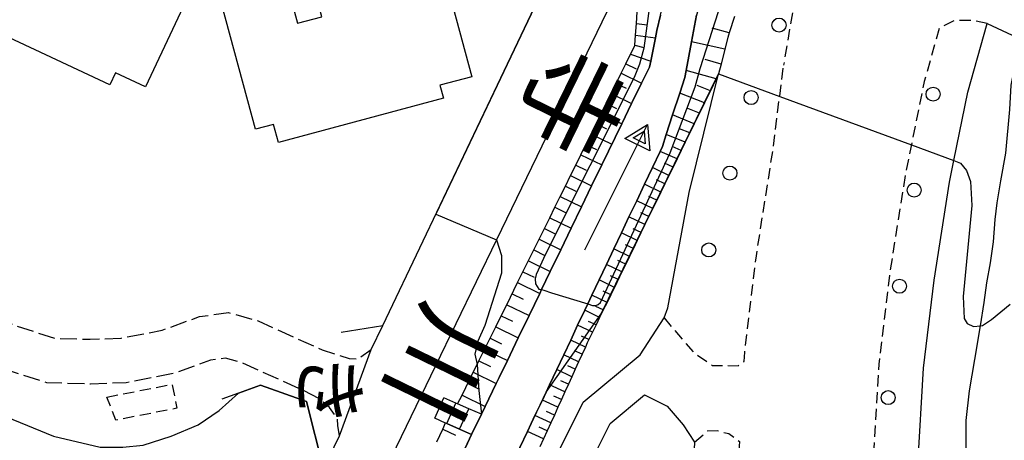
# Model space of a CAD drawing. Extents: x -16000 to -14000, y 96000 to 97500.
# Drawn here: x -15624 to -15536, y 97088 to 97126 of the extents above; entities that cross this region are included whole.
import ezdxf
from ezdxf.enums import TextEntityAlignment as Align

# ---------------------------------------------------------------- set-up
doc = ezdxf.new("R2010")
doc.units = 0
for name, pattern in [('210600', [2, 1.5, -0.5]), ('221300', [1.5, 1, -0.5]), ('300300', [1.5, 1, -0.5])]:
    doc.linetypes.add(name, pattern=pattern)
for name, color, linetype in [('2101000', 7, 'Continuous'), ('2101001', 7, 'Continuous'), ('2106000', 3, '210600'), ('2213000', 7, '221300'), ('2214000', 3, 'Continuous'), ('2214111', 3, 'Continuous'), ('2214121', 3, 'Continuous'), ('2214990', 3, 'Continuous'), ('2238000', 3, 'Continuous'), ('3002000', 5, 'Continuous'), ('3003000', 7, '300300'), ('5101000', 4, 'Continuous'), ('5102000', 4, '510200'), ('5241000', 4, 'Continuous'), ('6101110', 6, 'Continuous'), ('6101121', 6, 'Continuous'), ('6101990', 6, 'Continuous'), ('6110000', 1, '611000'), ('7101001', 8, 'Continuous'), ('7102000', 6, 'Continuous'), ('7102001', 8, 'Continuous'), ('8125000', 7, 'Continuous'), ('8151000', 4, 'Continuous')]:
    doc.layers.add(name, color=color, linetype=linetype)
doc.styles.add('@PlotAnnotation', font='@MS Gothic.ttf')
doc.linetypes.add('510200', pattern='A,0,-0.375,[8,dmdr.shx,S=0.375,R=0,X=0,Y=0],-0.75,[8,dmdr.shx,S=0.375,R=180,X=0,Y=0],-0.375', length=1.5)
doc.linetypes.add('611000', pattern='A,1,[3,dmdr.shx,S=0.2,R=0,X=0,Y=0],1', length=2)

# ---------------------------------------------------------------- blocks, each defined once
blk = doc.blocks.new('223800')
at = {"layer": '2238000'}
blk.add_circle((0, 0), 0.25, dxfattribs=at)
blk = doc.blocks.new('524100')
at = {"layer": '5241000'}
for points in [[(1.7, -0.5), (1.7, 0.5), (2.5, 0), (1.7, -0.5)], [(-2.5, 0), (2.5, 0)], [(1.85027, -0.239793), (1.85027, 0.239793), (2.233938, 0), (1.85027, -0.239793)]]:
    blk.add_lwpolyline(points, dxfattribs=at)

msp = doc.modelspace()

# ---------------------------------------------------------------- linework, layer by layer
at = {"layer": '2101000', "flags": 128}
for points in [[(-15568.75, 97132.76), (-15581.75, 97105.85), (-15587.19, 97094.59), (-15603.37, 97061.09), (-15603.73, 97060.35), (-15604.27, 97059.22), (-15604.55, 97058.65)], [(-15591.3, 97099.45), (-15576.82, 97129.85), (-15575.82, 97131.93)], [(-15560.5, 97125.81), (-15560.97, 97124.36), (-15561.11, 97123.94), (-15561.37, 97122.9), (-15561.7, 97121.55), (-15561.92, 97120.67)], [(-15535.42, 97027.86), (-15540.21, 97045.29), (-15542.28, 97053.87), (-15543.18, 97059.65), (-15543.85, 97068.39), (-15543.91, 97069.45), (-15544.33, 97077.36), (-15544.15, 97085.7), (-15543.63, 97094.4), (-15542.69, 97102.24), (-15541.32, 97111), (-15540.93, 97112.93), (-15539.68, 97119.06), (-15537.95, 97125.17), (-15534.84, 97123.72)], [(-15589.13, 97056.7), (-15587.15, 97060.7), (-15584.01, 97067.39), (-15583.87, 97067.68), (-15577.26, 97084.83), (-15574, 97091.35), (-15568.92, 97095.58), (-15566.79, 97098.89), (-15566.46, 97099.79), (-15564.55, 97110.07), (-15561.92, 97120.67)], [(-15592.93, 97096.05), (-15591.9, 97098.2), (-15591.3, 97099.45)], [(-15583.9, 97060.56), (-15581.42, 97065.85), (-15581.11, 97066.5), (-15574.51, 97083.61), (-15571.6, 97089.45), (-15568.52, 97092.01), (-15566.5, 97090.99), (-15565.09, 97089.33), (-15564.59, 97088.56), (-15564.06, 97087.79), (-15564.14, 97086.51), (-15564.34, 97077.04), (-15563.94, 97069.55), (-15563.81, 97067.09), (-15563.18, 97058.82)], [(-15611.53, 97055.69), (-15610.55, 97057.71), (-15597.18, 97085.4), (-15595.75, 97088.36)]]:
    msp.add_lwpolyline(points, dxfattribs=at)
at = {"layer": '2101001', "flags": 128}
msp.add_lwpolyline([(-15595.75, 97088.36), (-15592.93, 97096.05)], dxfattribs=at)
at = {"layer": '2106000', "flags": 128}
for points in [[(-15700.63, 97122.97), (-15684.75, 97115.26), (-15681.89, 97116.14), (-15671.05, 97110.85), (-15651.78, 97102.47), (-15650.52, 97101.92), (-15646.18, 97101.51), (-15642.86, 97101.78), (-15639.38, 97102.02), (-15636.26, 97102.13), (-15632.93, 97101.99), (-15630.6, 97101.09), (-15627.73, 97099.48), (-15624.66, 97098.19), (-15621.19, 97097.07), (-15618.01, 97096.97), (-15615.25, 97097.08), (-15611.58, 97097.78), (-15608.24, 97099), (-15605.65, 97099.36), (-15603.02, 97098.62), (-15597.3, 97096.02), (-15594.88, 97095.25), (-15594.1, 97095.23), (-15592.93, 97096.05)], [(-15595.75, 97088.36), (-15595.91, 97089.28), (-15595.93, 97089.9), (-15596.64, 97090.87), (-15597.5, 97091.62), (-15598.96, 97092.38), (-15604.4, 97094.85), (-15605.93, 97095.28), (-15607.27, 97095.1), (-15610.51, 97093.92), (-15614.8, 97093.09), (-15617.99, 97092.97), (-15621.87, 97093.08), (-15626.06, 97094.43), (-15629.49, 97095.88), (-15632.31, 97097.47), (-15633.75, 97098.03), (-15636.27, 97098.13), (-15639.17, 97098.02), (-15642.56, 97097.8), (-15646.21, 97097.49), (-15651.53, 97098)]]:
    msp.add_lwpolyline(points, dxfattribs=at)
at = {"layer": '2213000', "flags": 128}
for points in [[(-15539.75, 97175.04), (-15539.04, 97174.84), (-15538.02, 97174.1), (-15537.1, 97173.04), (-15536.88, 97171.74), (-15538.25, 97168.83), (-15540.02, 97165.04), (-15543.63, 97157.11), (-15547.82, 97147.72), (-15552.35, 97136.34), (-15555.05, 97127.81), (-15556.12, 97121.47)], [(-15537.95, 97125.17), (-15539.3, 97125.46), (-15540.86, 97125.43), (-15542.22, 97124.78), (-15543.57, 97120), (-15545.26, 97111.7), (-15546.66, 97102.78), (-15547.62, 97094.75), (-15548.15, 97085.86), (-15548.33, 97077.29), (-15547.84, 97068.13), (-15547.16, 97059.19), (-15546.21, 97053.09), (-15544.08, 97044.29), (-15537.37, 97019.87), (-15536.47, 97019.15), (-15535.37, 97018.8), (-15534.33, 97018.77), (-15533.02, 97019.13)], [(-15566.79, 97098.89), (-15564.18, 97095.81), (-15562.47, 97094.63), (-15560.18, 97094.61), (-15559.63, 97094.99), (-15559.58, 97095.82), (-15558.55, 97104.42), (-15557.08, 97113.83), (-15556.12, 97121.47)], [(-15564.06, 97087.79), (-15562.93, 97088.78), (-15562.05, 97088.81), (-15561, 97088.54), (-15560.05, 97087.85), (-15560.14, 97086.35), (-15560.34, 97077.1), (-15559.82, 97067.35), (-15559.09, 97057.81), (-15557.99, 97050.76), (-15555.7, 97041.29), (-15539, 96980.53), (-15539.1, 96979.23), (-15539.48, 96978.18), (-15540.42, 96976.89), (-15541.96, 96976.19)]]:
    msp.add_lwpolyline(points, dxfattribs=at)
at = {"layer": '2214000', "flags": 128}
for points in [[(-15583.09, 97090.27), (-15584.22, 97090.77), (-15585.21, 97091.2), (-15585.37, 97091.27), (-15586.43, 97091.74)], [(-15583.96, 97088.47), (-15585.03, 97088.94), (-15586.17, 97089.44), (-15586.29, 97089.49), (-15587.24, 97089.91)]]:
    msp.add_lwpolyline(points, dxfattribs=at)
at = {"layer": '2214111', "flags": 128}
msp.add_lwpolyline([(-15587.24, 97089.91), (-15586.43, 97091.74)], dxfattribs=at)
at = {"layer": '2214121', "flags": 128}
msp.add_lwpolyline([(-15583.09, 97090.27), (-15583.96, 97088.47)], dxfattribs=at)
at = {"layer": '2214990', "flags": 128}
for points in [[(-15586.17, 97089.44), (-15585.37, 97091.27)], [(-15585.03, 97088.94), (-15584.22, 97090.77)]]:
    msp.add_lwpolyline(points, dxfattribs=at)
at = {"layer": '3002000', "flags": 128}
for points in [[(-15618.45, 97135.17), (-15616.14, 97134.09), (-15617.56, 97131.06), (-15615.08, 97129.89), (-15613.65, 97132.93), (-15608.02, 97130.29), (-15613.06, 97119.53), (-15615.73, 97120.78), (-15616.24, 97119.69), (-15630.05, 97126.17), (-15629.34, 97127.69), (-15630.85, 97128.4), (-15625.96, 97138.83), (-15620.43, 97136.23), (-15621.85, 97133.21), (-15619.82, 97132.26), (-15618.45, 97135.17)], [(-15593.04, 97130.29), (-15587.03, 97131.9), (-15583.95, 97120.43), (-15586.79, 97119.67), (-15586.48, 97118.51), (-15601.21, 97114.54), (-15601.65, 97116.16), (-15603.26, 97115.73), (-15606.25, 97126.85), (-15600.35, 97128.44), (-15599.49, 97125.21), (-15597.32, 97125.79), (-15598.16, 97128.9), (-15595.7, 97129.57), (-15594.83, 97126.33), (-15592.17, 97127.05), (-15593.04, 97130.29)]]:
    msp.add_lwpolyline(points, close=True, dxfattribs=at)
at = {"layer": '3003000', "flags": 128}
msp.add_lwpolyline([(-15616.52, 97091.81), (-15610.69, 97092.95), (-15610.27, 97090.81), (-15615.71, 97089.75), (-15616.52, 97091.81)], close=True, dxfattribs=at)
at = {"layer": '5101000', "flags": 128}
for points in [[(-15584.33, 97087.69), (-15583.96, 97088.47), (-15583.09, 97090.27), (-15582.75, 97090.98), (-15581.76, 97093.03), (-15581.51, 97093.55), (-15580.77, 97095.07), (-15579.8, 97097.09), (-15578.84, 97099.09), (-15577.88, 97101.07), (-15577.72, 97101.41), (-15576.94, 97103.03), (-15576, 97104.97), (-15575.08, 97106.89), (-15574.16, 97108.79), (-15573.25, 97110.68), (-15572.35, 97112.55), (-15570.57, 97116.23), (-15569.7, 97118.04), (-15569.64, 97118.16), (-15568.81, 97119.84), (-15568.09, 97121.29), (-15567.98, 97121.82), (-15567.56, 97123.89), (-15567.43, 97124.54), (-15567.12, 97125.92)], [(-15563.89, 97125.92), (-15564.33, 97123.54), (-15564.81, 97120.99), (-15564.93, 97120.36), (-15565.38, 97118.97), (-15566.02, 97117.01), (-15566.59, 97115.27), (-15566.94, 97114.2), (-15567.15, 97113.76), (-15567.83, 97112.31), (-15568.54, 97110.82), (-15569.23, 97109.35), (-15569.92, 97107.9), (-15570.6, 97106.47), (-15571.27, 97105.05), (-15571.93, 97103.65), (-15572.58, 97102.27), (-15573.23, 97100.9), (-15573.59, 97100.13), (-15573.86, 97099.56), (-15574.5, 97098.22), (-15575.12, 97096.9), (-15575.74, 97095.59), (-15576.37, 97094.26), (-15577.01, 97092.91), (-15577.32, 97092.25), (-15577.65, 97091.54), (-15578.31, 97090.15), (-15578.98, 97088.74), (-15579.65, 97087.31)]]:
    msp.add_lwpolyline(points, dxfattribs=at)
at = {"layer": '5102000', "flags": 128}
msp.add_lwpolyline([(-15528.96, 97020.1), (-15529.18, 97020.87), (-15529.75, 97022.81), (-15530.78, 97025.42), (-15531.91, 97028.35), (-15532.75, 97031.23), (-15533.57, 97034.81), (-15534.36, 97037.59), (-15534.88, 97039.72), (-15535.52, 97042.3), (-15536.42, 97045.04), (-15537.14, 97048.18), (-15537.94, 97050.23), (-15538.58, 97052.79), (-15538.61, 97054.53), (-15538.62, 97055.28), (-15538.51, 97057.84), (-15538.16, 97060.48), (-15537.8, 97062.79), (-15537.8, 97064.77), (-15537.82, 97067.35), (-15538.03, 97069.87), (-15538.59, 97072.04), (-15539.11, 97074.6), (-15539.51, 97077.21), (-15539.81, 97079.87), (-15539.84, 97083.63), (-15539.83, 97086.66), (-15539.82, 97089.71), (-15539.52, 97092.37), (-15539.06, 97095.16), (-15538.56, 97098.18), (-15538.22, 97100.26), (-15537.97, 97102), (-15537.65, 97103.81), (-15537.4, 97105.69), (-15537.25, 97107.67), (-15537.06, 97109.17), (-15536.72, 97111.14), (-15536.29, 97113.59), (-15535.93, 97117.5), (-15535.8, 97119.68), (-15535.4, 97121.79), (-15534.84, 97123.72)], dxfattribs=at)
at = {"layer": '6101110', "flags": 128}
for points in [[(-15585.21, 97091.2), (-15584.82, 97091.99), (-15583.81, 97094.04), (-15583.47, 97094.72), (-15583.31, 97095.05), (-15582.81, 97096.06), (-15582.31, 97097.07), (-15581.81, 97098.07), (-15581.32, 97099.07), (-15580.83, 97100.06), (-15579.86, 97102.03), (-15579.38, 97103), (-15578.42, 97104.95), (-15577.94, 97105.91), (-15577.47, 97106.87), (-15576.99, 97107.83), (-15576.53, 97108.77), (-15576.06, 97109.72), (-15575.59, 97110.66), (-15575.13, 97111.6), (-15574.67, 97112.53), (-15574.21, 97113.46), (-15573.76, 97114.38), (-15573.3, 97115.3), (-15572.85, 97116.21), (-15572.4, 97117.12), (-15571.51, 97118.93), (-15571.06, 97119.83), (-15570.61, 97120.73), (-15570.19, 97121.58), (-15569.77, 97122.43), (-15569.4, 97123.19), (-15569.4, 97123.24), (-15569.34, 97124.13), (-15569.26, 97125.18), (-15569.19, 97126.23)], [(-15560.5, 97125.81), (-15560.97, 97124.36), (-15561.11, 97123.94), (-15561.37, 97122.9), (-15561.7, 97121.55), (-15561.92, 97120.67), (-15562.13, 97120.23), (-15562.65, 97119.17), (-15563.17, 97118.1), (-15563.63, 97117.16), (-15564.09, 97116.22), (-15564.49, 97115.4), (-15564.89, 97114.58), (-15565.26, 97113.83), (-15565.63, 97113.08), (-15565.99, 97112.34), (-15566.35, 97111.6), (-15566.71, 97110.86), (-15567.07, 97110.12), (-15567.78, 97108.66), (-15568.14, 97107.93), (-15568.49, 97107.21), (-15569.18, 97105.79), (-15569.53, 97105.08), (-15569.87, 97104.38), (-15570.21, 97103.68), (-15570.55, 97102.99), (-15571.22, 97101.61), (-15571.55, 97100.94), (-15571.88, 97100.26), (-15572.21, 97099.59), (-15572.54, 97098.92), (-15572.86, 97098.26), (-15573.18, 97097.6), (-15573.5, 97096.94), (-15573.64, 97096.66), (-15573.81, 97096.28), (-15574.11, 97095.63), (-15574.41, 97094.97), (-15574.71, 97094.3), (-15575.02, 97093.63), (-15575.33, 97092.95), (-15575.64, 97092.27), (-15575.95, 97091.58), (-15576.26, 97090.9), (-15576.58, 97090.2), (-15576.9, 97089.5), (-15577.22, 97088.79), (-15577.54, 97088.08), (-15577.87, 97087.36)], [(-15587.07, 97087.81), (-15586.54, 97088.95), (-15586.29, 97089.5)]]:
    msp.add_lwpolyline(points, dxfattribs=at)
at = {"layer": '6101121', "flags": 128}
for points in [[(-15567.12, 97125.92), (-15567.43, 97124.54), (-15567.56, 97123.89), (-15567.98, 97121.82), (-15568.09, 97121.29), (-15568.81, 97119.84), (-15569.64, 97118.16), (-15569.7, 97118.04), (-15570.57, 97116.23), (-15572.35, 97112.55), (-15573.25, 97110.68), (-15574.16, 97108.79), (-15575.08, 97106.89), (-15576, 97104.97), (-15576.94, 97103.03), (-15577.72, 97101.41), (-15577.88, 97101.07), (-15578.84, 97099.09), (-15579.8, 97097.09), (-15580.77, 97095.07), (-15581.51, 97093.55), (-15581.76, 97093.03), (-15582.75, 97090.98), (-15583.09, 97090.27), (-15584.22, 97090.77), (-15585.21, 97091.2)], [(-15579.65, 97087.31), (-15578.98, 97088.74), (-15578.31, 97090.15), (-15577.65, 97091.54), (-15577.32, 97092.25), (-15577.01, 97092.91), (-15576.37, 97094.26), (-15575.74, 97095.59), (-15575.12, 97096.9), (-15574.5, 97098.22), (-15573.86, 97099.56), (-15573.59, 97100.13), (-15573.23, 97100.9), (-15572.58, 97102.27), (-15571.93, 97103.65), (-15571.27, 97105.05), (-15570.6, 97106.47), (-15569.92, 97107.9), (-15569.23, 97109.35), (-15568.54, 97110.82), (-15567.83, 97112.31), (-15567.15, 97113.76), (-15566.94, 97114.2), (-15566.59, 97115.27), (-15566.02, 97117.01), (-15565.38, 97118.97), (-15564.93, 97120.36), (-15564.81, 97120.99), (-15564.33, 97123.54), (-15563.89, 97125.92)], [(-15586.29, 97089.5), (-15586.17, 97089.44), (-15585.03, 97088.94), (-15583.96, 97088.47), (-15584.33, 97087.69), (-15584.8, 97086.72), (-15585.86, 97084.51), (-15586.92, 97082.32), (-15587.95, 97080.18), (-15588.97, 97078.07), (-15592.85, 97070.03), (-15593.79, 97068.07), (-15596.52, 97062.42), (-15598.25, 97058.83), (-15599.46, 97056.32), (-15601.18, 97057.11)]]:
    msp.add_lwpolyline(points, dxfattribs=at)
at = {"layer": '6101990', "flags": 128}
for points in [[(-15569.26, 97125.18), (-15568.31, 97125.05)], [(-15560.97, 97124.36), (-15562.5, 97124.77)], [(-15569.34, 97124.13), (-15567.56, 97123.89)], [(-15569.4, 97123.24), (-15568.59, 97123.04)], [(-15561.37, 97122.9), (-15564.33, 97123.54)], [(-15569.77, 97122.43), (-15567.98, 97121.82)], [(-15570.19, 97121.58), (-15569.29, 97121.14)], [(-15561.7, 97121.55), (-15563.13, 97121.95)], [(-15570.61, 97120.73), (-15568.81, 97119.84)], [(-15562.13, 97120.23), (-15564.81, 97120.99)], [(-15571.06, 97119.83), (-15570.16, 97119.39)], [(-15562.65, 97119.17), (-15563.84, 97119.63)], [(-15571.51, 97118.93), (-15569.7, 97118.04)], [(-15563.17, 97118.1), (-15565.38, 97118.97)], [(-15571.95, 97118.02), (-15571.04, 97117.58)], [(-15563.63, 97117.16), (-15564.67, 97117.58)], [(-15572.4, 97117.12), (-15570.57, 97116.23)], [(-15564.09, 97116.22), (-15566.02, 97117.01)], [(-15572.85, 97116.21), (-15571.93, 97115.76)], [(-15573.3, 97115.3), (-15571.46, 97114.4)], [(-15564.89, 97114.58), (-15566.59, 97115.27)], [(-15564.49, 97115.4), (-15565.4, 97115.77)], [(-15573.76, 97114.38), (-15572.83, 97113.92)], [(-15565.26, 97113.83), (-15566.05, 97114.18)], [(-15574.21, 97113.46), (-15572.35, 97112.55)], [(-15565.63, 97113.08), (-15567.15, 97113.76)], [(-15574.67, 97112.53), (-15573.73, 97112.07)], [(-15566.35, 97111.6), (-15567.83, 97112.31)], [(-15565.99, 97112.34), (-15566.74, 97112.69)], [(-15575.13, 97111.6), (-15573.25, 97110.68)], [(-15575.59, 97110.66), (-15574.65, 97110.2)], [(-15567.07, 97110.12), (-15568.54, 97110.82)], [(-15566.71, 97110.86), (-15567.45, 97111.21)], [(-15576.06, 97109.72), (-15574.16, 97108.79)], [(-15567.43, 97109.39), (-15568.16, 97109.74)], [(-15567.78, 97108.66), (-15569.23, 97109.35)], [(-15576.53, 97108.77), (-15575.57, 97108.31)], [(-15568.49, 97107.21), (-15569.92, 97107.9)], [(-15568.14, 97107.93), (-15568.86, 97108.28)], [(-15576.99, 97107.83), (-15575.08, 97106.89)], [(-15577.47, 97106.87), (-15576.5, 97106.4)], [(-15569.18, 97105.79), (-15570.6, 97106.47)], [(-15568.84, 97106.5), (-15569.55, 97106.84)], [(-15577.94, 97105.91), (-15576, 97104.97)], [(-15569.53, 97105.08), (-15570.23, 97105.42)], [(-15578.42, 97104.95), (-15577.44, 97104.47)], [(-15569.87, 97104.38), (-15571.27, 97105.05)], [(-15578.89, 97103.98), (-15576.94, 97103.03)], [(-15570.55, 97102.99), (-15571.93, 97103.65)], [(-15570.21, 97103.68), (-15570.9, 97104.02)], [(-15579.38, 97103), (-15578.39, 97102.52)], [(-15570.89, 97102.3), (-15571.57, 97102.63)], [(-15579.86, 97102.03), (-15577.88, 97101.07)], [(-15571.22, 97101.61), (-15572.58, 97102.27)], [(-15580.34, 97101.04), (-15579.35, 97100.56)], [(-15571.88, 97100.26), (-15573.23, 97100.9)], [(-15571.55, 97100.94), (-15572.23, 97101.26)], [(-15580.83, 97100.06), (-15578.84, 97099.09)], [(-15572.54, 97098.92), (-15573.86, 97099.56)], [(-15572.21, 97099.59), (-15572.88, 97099.91)], [(-15581.32, 97099.07), (-15580.32, 97098.58)], [(-15572.86, 97098.26), (-15573.52, 97098.57)], [(-15581.81, 97098.07), (-15579.8, 97097.09)], [(-15573.18, 97097.6), (-15574.5, 97098.22)], [(-15582.31, 97097.07), (-15581.3, 97096.57)], [(-15573.81, 97096.28), (-15575.12, 97096.9)], [(-15573.5, 97096.94), (-15574.15, 97097.25)], [(-15582.81, 97096.06), (-15580.77, 97095.07)], [(-15574.11, 97095.63), (-15574.77, 97095.93)], [(-15583.31, 97095.05), (-15582.29, 97094.55)], [(-15574.41, 97094.97), (-15575.74, 97095.59)], [(-15583.81, 97094.04), (-15581.76, 97093.03)], [(-15575.02, 97093.63), (-15576.37, 97094.26)], [(-15574.71, 97094.3), (-15575.38, 97094.61)], [(-15584.31, 97093.01), (-15583.28, 97092.51)], [(-15575.33, 97092.95), (-15576.01, 97093.27)], [(-15575.63, 97092.27), (-15577.01, 97092.91)], [(-15584.82, 97091.99), (-15582.75, 97090.98)], [(-15576.26, 97090.9), (-15577.65, 97091.54)], [(-15575.95, 97091.58), (-15576.64, 97091.9)], [(-15576.58, 97090.2), (-15577.28, 97090.52)], [(-15576.9, 97089.5), (-15578.31, 97090.15)], [(-15586.54, 97088.95), (-15585.39, 97088.42)], [(-15577.54, 97088.08), (-15578.98, 97088.74)], [(-15577.22, 97088.79), (-15577.93, 97089.12)]]:
    msp.add_lwpolyline(points, dxfattribs=at)
at = {"layer": '6110000', "flags": 128}
for points in [[(-15584.33, 97087.69), (-15583.96, 97088.47), (-15583.09, 97090.27), (-15582.75, 97090.98), (-15581.76, 97093.03), (-15581.51, 97093.55), (-15580.77, 97095.07), (-15579.8, 97097.09), (-15578.84, 97099.09), (-15577.88, 97101.07), (-15577.72, 97101.41), (-15576.94, 97103.03), (-15576, 97104.97), (-15575.08, 97106.89), (-15574.16, 97108.79), (-15573.25, 97110.68), (-15572.35, 97112.55), (-15570.57, 97116.23), (-15569.7, 97118.04), (-15569.64, 97118.16), (-15568.81, 97119.84), (-15568.09, 97121.29), (-15567.98, 97121.82), (-15567.56, 97123.89), (-15567.43, 97124.54), (-15567.12, 97125.92), (-15566.57, 97128.34), (-15566.34, 97129.37), (-15566.18, 97130.1), (-15565.84, 97131.02), (-15564.91, 97133.59), (-15564.43, 97134.91), (-15563.83, 97136.56), (-15562.88, 97139.19), (-15562.49, 97140.29), (-15561.95, 97141.38), (-15560.91, 97143.49), (-15559.85, 97145.64), (-15559.25, 97146.86), (-15558.81, 97147.85), (-15557.83, 97150.03), (-15556.89, 97152.15), (-15555.97, 97154.2), (-15555.08, 97156.19), (-15554.22, 97158.12), (-15553.38, 97160), (-15552.57, 97161.82), (-15552.18, 97162.69), (-15551.79, 97163.59), (-15551.05, 97165.3), (-15550.34, 97166.94), (-15549.66, 97168.51), (-15549.01, 97170.01), (-15548.38, 97171.46), (-15547.79, 97172.84), (-15547.21, 97174.17), (-15546.66, 97175.44), (-15546.14, 97176.63), (-15545.92, 97177.15)], [(-15541.21, 97175.55), (-15541.56, 97174.84), (-15542.27, 97173.41), (-15543, 97171.95), (-15543.74, 97170.46), (-15544.5, 97168.93), (-15545.28, 97167.35), (-15546.09, 97165.73), (-15546.93, 97164.04), (-15547.8, 97162.3), (-15548.69, 97160.5), (-15549.63, 97158.62), (-15550.6, 97156.66), (-15551.61, 97154.62), (-15552.67, 97152.5), (-15554.95, 97147.92), (-15556.2, 97145.4), (-15557.55, 97142.68), (-15559.01, 97139.75), (-15560.25, 97137.25), (-15560.5, 97136.51), (-15561.66, 97133.13), (-15561.8, 97132.71), (-15562.66, 97129.92), (-15563.62, 97126.79), (-15563.89, 97125.92), (-15564.33, 97123.54), (-15564.81, 97120.99), (-15564.93, 97120.36), (-15565.38, 97118.97), (-15566.02, 97117.01), (-15566.59, 97115.27), (-15566.94, 97114.2), (-15567.15, 97113.76), (-15567.83, 97112.31), (-15568.54, 97110.82), (-15569.23, 97109.35), (-15569.92, 97107.9), (-15570.6, 97106.47), (-15571.27, 97105.05), (-15571.93, 97103.65), (-15572.58, 97102.27), (-15573.23, 97100.9), (-15573.59, 97100.13), (-15573.86, 97099.56), (-15574.5, 97098.22), (-15575.12, 97096.9), (-15575.74, 97095.59), (-15576.37, 97094.26), (-15577.01, 97092.91), (-15577.32, 97092.25), (-15577.65, 97091.54), (-15578.31, 97090.15), (-15578.98, 97088.74), (-15579.65, 97087.31), (-15580.34, 97085.86), (-15581.03, 97084.39), (-15581.74, 97082.89), (-15582.46, 97081.37), (-15583.19, 97079.83), (-15583.93, 97078.27), (-15584.18, 97077.74)], [(-15591.3, 97099.45), (-15576.82, 97129.85)], [(-15591.9, 97098.2), (-15591.3, 97099.45)], [(-15595.59, 97097.62), (-15591.9, 97098.2)], [(-15597.18, 97085.4), (-15598.69, 97091.42), (-15602.81, 97092.88), (-15604.77, 97092.15), (-15606.25, 97091.61)]]:
    msp.add_lwpolyline(points, dxfattribs=at)
at = {"layer": '7101001', "flags": 128}
msp.add_lwpolyline([(-15567.61, 97130.3), (-15568.6, 97122.99), (-15568.99, 97121.54), (-15569.45, 97120.36), (-15577.36, 97104.56), (-15578.2, 97102.76), (-15578.3, 97102.37), (-15578.25, 97101.92), (-15577.96, 97101.46), (-15577.72, 97101.41), (-15577.51, 97101.36), (-15576.83, 97101.11), (-15573.59, 97100.13), (-15573.16, 97100), (-15572.87, 97099.98), (-15572.66, 97100.08), (-15572.45, 97100.27), (-15566.23, 97113.62), (-15564.01, 97119.52), (-15563.57, 97121.16), (-15560.28, 97131.36)], dxfattribs=at)
at = {"layer": '7102000', "flags": 128}
for points in [[(-15540.93, 97112.93), (-15540.34, 97112.69), (-15539.8, 97112.06), (-15539.43, 97111.07), (-15539.33, 97108.91), (-15540.1, 97100.8), (-15540, 97098.82), (-15539.73, 97098.37), (-15539.18, 97098.1), (-15538.56, 97098.18), (-15538.37, 97098.2), (-15537.56, 97098.74), (-15535.89, 97100.11)], [(-15581.75, 97105.85), (-15581.3, 97104.45), (-15581.3, 97102.88), (-15582.77, 97098.21), (-15583.42, 97096.8), (-15583.68, 97095.64), (-15583.47, 97094.72)], [(-15653.79, 97098.98), (-15653.86, 97097.77), (-15653.52, 97096.8), (-15652.09, 97095.03), (-15650.1, 97093.84), (-15647.65, 97093.15), (-15644.57, 97092.93), (-15640.3, 97092.93), (-15637.16, 97093.38), (-15635.05, 97093.44), (-15633.06, 97093.1), (-15631.4, 97092.47), (-15621.29, 97088.31), (-15617.1, 97087.34), (-15615.1, 97087.34), (-15613.28, 97087.52), (-15610.79, 97088.31), (-15608.36, 97089.34), (-15606.48, 97090.61), (-15604.77, 97092.15)]]:
    msp.add_lwpolyline(points, dxfattribs=at)
at = {"layer": '7102001', "flags": 128}
for points in [[(-15580.86, 97135.24), (-15578.87, 97134.11), (-15576.82, 97129.85), (-15587.16, 97108.14), (-15581.75, 97105.85)], [(-15583.47, 97094.72), (-15583.33, 97092.39), (-15583.09, 97090.27), (-15583.96, 97088.47), (-15599.38, 97056.49), (-15595.12, 97054.59), (-15584.18, 97077.74), (-15577.32, 97092.25), (-15572.39, 97099.23), (-15561.92, 97120.67), (-15556.47, 97118.66), (-15544.72, 97114.33), (-15540.93, 97112.93)], [(-15604.77, 97092.15), (-15602.81, 97092.88), (-15598.69, 97091.42), (-15597.18, 97085.4), (-15608.84, 97061.25), (-15604.55, 97058.65), (-15601.78, 97057.39), (-15601.18, 97057.11), (-15599.46, 97056.32), (-15600.77, 97053.62), (-15601.68, 97051.73), (-15602.55, 97049.93), (-15612.45, 97029.4), (-15617.28, 97019.4), (-15619.04, 97016.52), (-15620.6, 97014.91), (-15630.41, 97009.13), (-15628.1, 97004.61)]]:
    msp.add_lwpolyline(points, dxfattribs=at)

# ---------------------------------------------------------------- block references
at = {"layer": '2238000', "xscale": 2.5, "yscale": 2.5, "zscale": 2.5}
for p in [(-15556.53, 97125.04), (-15542.78, 97118.87), (-15559.02, 97118.56), (-15560.91, 97111.82), (-15544.47, 97110.3), (-15562.8, 97104.95), (-15545.78, 97101.71), (-15546.79, 97091.76)]:
    msp.add_blockref('223800', p, dxfattribs=at)
at = {"layer": '5241000', "xscale": 2.5, "yscale": 2.5, "zscale": 2.5, "rotation": 63.43494882284756}
msp.add_blockref('524100', (-15571.07, 97110.56), dxfattribs=at)

# ---------------------------------------------------------------- texts
at = {"layer": '8125000', "style": '@PlotAnnotation'}
msp.add_text('き', height=5, rotation=270, dxfattribs=at).set_placement((-15597.254, 97092.465), align=Align.MIDDLE)
at = {"layer": '8151000', "style": '@PlotAnnotation'}
for s, p in [('寺', (-15575.745, 97118.647)), ('川', (-15587.396, 97095.123))]:
    msp.add_text(s, height=7, rotation=244, dxfattribs=at).set_placement(p, align=Align.MIDDLE)

doc.saveas('drawing.dxf')
